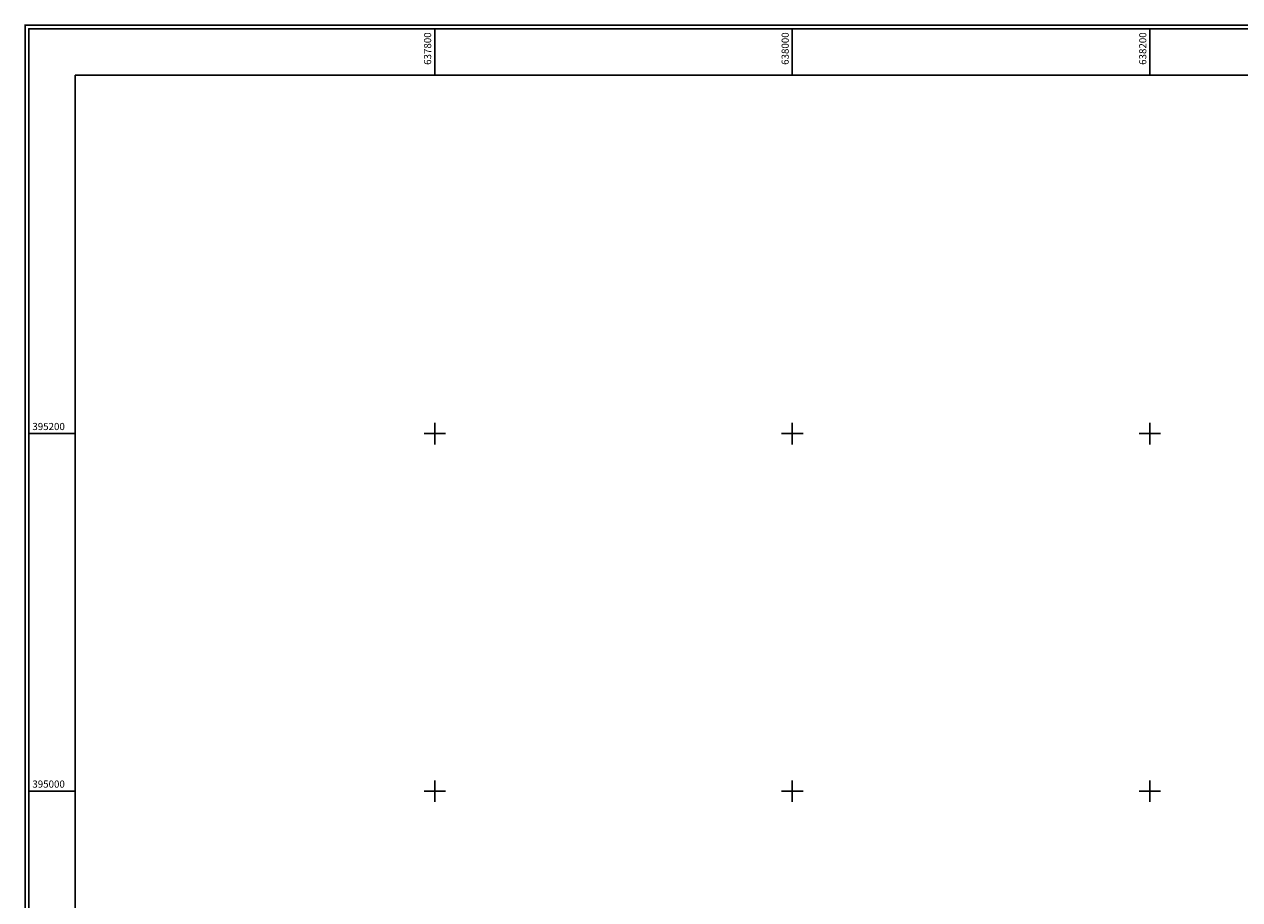
# Model space of a CAD drawing. Units: inches. Extents: x 637570 to 639845, y 393046 to 397860.
# Drawn here: x 637570 to 638250, y 394939 to 395429 of the extents above; entities that cross this region are included whole.
import ezdxf
from ezdxf.enums import TextEntityAlignment as Align

# ---------------------------------------------------------------- set-up
doc = ezdxf.new("R2010")
doc.units = ezdxf.units.IN
doc.header["$LTSCALE"] = 0.2
doc.styles.add('STANDARD_TOPO', font='romans.shx', dxfattribs={"oblique": 10})

# ---------------------------------------------------------------- blocks, each defined once
blk = doc.blocks.new('A$C65664EC2')
for p, q in [((637800, 395400.45), (637800, 395426.45)), ((638000, 395400.45), (638000, 395426.45)), ((638200, 395400.45), (638200, 395426.45)), ((637800, 395194), (637800, 395206)), ((638000, 395194), (638000, 395206)), ((638200, 395194), (638200, 395206)), ((637598.92, 395200), (637572.92, 395200)), ((637794, 395200), (637806, 395200)), ((637994, 395200), (638006, 395200)), ((638194, 395200), (638206, 395200)), ((637800, 394994), (637800, 395006)), ((638000, 394994), (638000, 395006)), ((638200, 394994), (638200, 395006)), ((637598.92, 395000), (637572.92, 395000)), ((637794, 395000), (637806, 395000)), ((637994, 395000), (638006, 395000)), ((638194, 395000), (638206, 395000))]:
    blk.add_line(p, q)
at = {"const_width": 1}
blk.add_lwpolyline([(637570.92, 393046.45), (639256.92, 393046.45), (639256.92, 395428.45), (637570.92, 395428.45)], close=True, dxfattribs=at)
for points in [[(637572.92, 393048.45), (639254.92, 393048.45), (639254.92, 395426.45), (637572.92, 395426.45)], [(637598.92, 393074.45), (639228.92, 393074.45), (639228.92, 395400.45), (637598.92, 395400.45)]]:
    blk.add_lwpolyline(points, close=True)
at = {"style": 'STANDARD_TOPO'}
for s, p in [('637800', (637798, 395424.45)), ('638000', (637998, 395424.45)), ('638200', (638198, 395424.45))]:
    blk.add_text(s, height=4, rotation=90, dxfattribs=at).set_placement(p, align=Align.RIGHT)
for s, p in [('395200', (637574.92, 395202)), ('395000', (637574.92, 395002))]:
    blk.add_text(s, height=4, dxfattribs=at).set_placement(p)

msp = doc.modelspace()

# ---------------------------------------------------------------- linework, layer by layer
msp.add_lwpolyline([(637572.92, 395426.45), (639254.92, 395426.45), (639254.92, 393048.45), (637572.92, 393048.45)], close=True)

# ---------------------------------------------------------------- block references
msp.add_blockref('A$C65664EC2', (0, 0))

doc.saveas('drawing.dxf')
